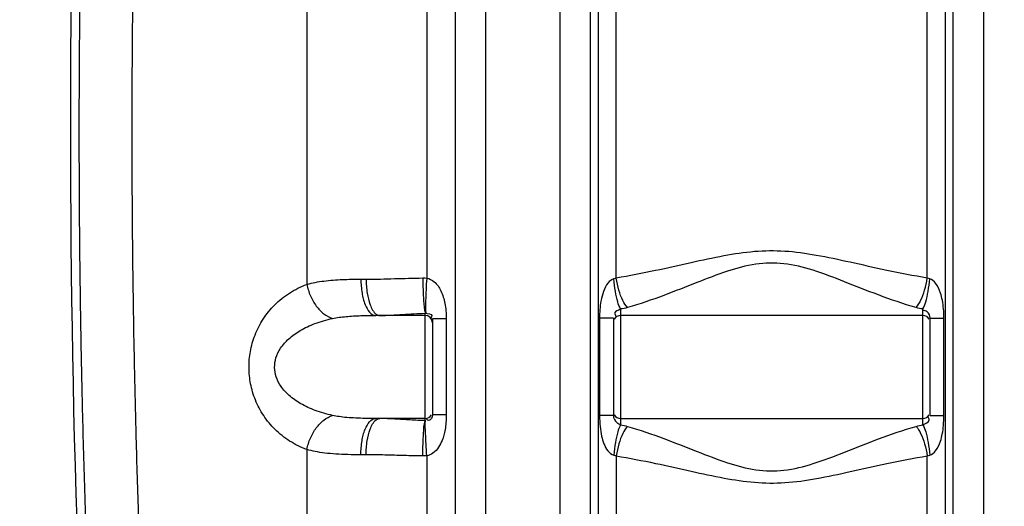
# Model space of a CAD drawing. Units: millimetres. Extents: x 15417 to 19107, y 585 to 4057.
# Drawn here: x 16328 to 16872, y 2780 to 3049 of the extents above; entities that cross this region are included whole.
import ezdxf

# ---------------------------------------------------------------- set-up
doc = ezdxf.new("R2010")
doc.units = ezdxf.units.MM
doc.layers.add('AM_5', color=3, linetype='Continuous', lineweight=25)
doc.layers.add('körperlinien dünn', color=1, linetype='Continuous', lineweight=25)
doc.styles.get("Standard").update_dxf_attribs({"font": 'ARIAL.TTF'})
doc.dimstyles.new('AM_DIN$0', dxfattribs={"dimtxt": 50, "dimasz": 65, "dimexe": 25, "dimexo": 1, "dimgap": 15, "dimtad": 1, "dimdec": 0, "dimdsep": 46, "dimtxsty": 'STANDARD', "dimcen": 0, "dimclrd": 256, "dimclre": 256, "dimclrt": 2, "dimadec": 0, "dimazin": 2, "dimtp": 0.1, "dimtm": 0.1, "dimtfac": 0.71, "dimtdec": 0, "dimtmove": 0, "dimatfit": 3, "dimfxl": 1, "dimlwd": -1, "dimlwe": -1, "dimarcsym": 0})

# ---------------------------------------------------------------- blocks, each defined once
blk = doc.blocks.new('*D273')
at = {"layer": 'AM_5'}
for p, q in [((16226.43, 3540.18), (15765.35, 3540.18)), ((15790.35, 2350.18), (15790.35, 3475.18)), ((16358.03, 2285.18), (15765.35, 2285.18))]:
    blk.add_line(p, q, dxfattribs=at)
for points in [[(15779.52, 3475.18), (15801.19, 3475.18), (15790.35, 3540.18)], [(15779.52, 2350.18), (15801.19, 2350.18), (15790.35, 2285.18)]]:
    blk.add_solid(points, dxfattribs=at)
at = {"layer": 'DEFPOINTS', "color": 0}
for p in [(15790.35, 3540.18), (16227.43, 3540.18), (16359.03, 2285.18)]:
    blk.add_point(p, dxfattribs=at)
at = {"layer": 'AM_5', "color": 2, "insert": (15749.82, 2981.14), "char_height": 50, "attachment_point": 5, "rotation": 90}
blk.add_mtext('1250', dxfattribs=at)
blk = doc.blocks.new('*D274')
at = {"layer": 'AM_5'}
for p, q in [((16620.53, 3962.17), (15615.35, 3962.17)), ((15640.35, 3897.17), (15640.35, 2350.18)), ((16358.03, 2285.18), (15615.35, 2285.18))]:
    blk.add_line(p, q, dxfattribs=at)
for points in [[(15629.52, 3897.17), (15651.19, 3897.17), (15640.35, 3962.17)], [(15629.52, 2350.18), (15651.19, 2350.18), (15640.35, 2285.18)]]:
    blk.add_solid(points, dxfattribs=at)
at = {"layer": 'DEFPOINTS', "color": 0}
for p in [(16621.53, 3962.17), (15640.35, 2285.18), (16359.03, 2285.18)]:
    blk.add_point(p, dxfattribs=at)
at = {"layer": 'AM_5', "color": 2, "insert": (15599.82, 3065.38), "char_height": 50, "attachment_point": 5, "rotation": 90}
blk.add_mtext('1700', dxfattribs=at)
blk = doc.blocks.new('*D276')
at = {"layer": 'AM_5'}
for p, q in [((16969.6, 4035.18), (15465.35, 4035.18)), ((15490.35, 3970.18), (15490.35, 2350.18)), ((16208.03, 2285.18), (15465.35, 2285.18))]:
    blk.add_line(p, q, dxfattribs=at)
for points in [[(15479.52, 3970.18), (15501.19, 3970.18), (15490.35, 4035.18)], [(15479.52, 2350.18), (15501.19, 2350.18), (15490.35, 2285.18)]]:
    blk.add_solid(points, dxfattribs=at)
at = {"layer": 'DEFPOINTS', "color": 0}
for p in [(16970.6, 4035.18), (15490.35, 2285.18), (16209.03, 2285.18)]:
    blk.add_point(p, dxfattribs=at)
at = {"layer": 'AM_5', "color": 2, "insert": (15449.82, 3165.38), "char_height": 50, "attachment_point": 5, "rotation": 90}
blk.add_mtext('1750', dxfattribs=at)

msp = doc.modelspace()

# ---------------------------------------------------------------- linework, layer by layer
at = {"layer": 'körperlinien dünn'}
for p, q in [((16552.9, 3739.9), (16552.89, 2906.22)), ((16568.8, 2565.51), (16568.8, 3694.48)), ((16585.57, 2565.51), (16585.57, 3694.48)), ((16486.74, 3485.16), (16486.74, 2902.73)), ((16626.57, 2565.51), (16626.57, 3328.27)), ((16860.5, 3328.27), (16860.5, 2565.51)), ((16643.3, 3103.99), (16643.3, 2565.51)), ((16647.68, 3103.52), (16647.67, 2332.86)), ((16657.62, 2906.24), (16657.62, 3103.49)), ((16829.45, 2906.24), (16829.45, 3103.49)), ((16839.39, 3103.52), (16839.39, 2385.53)), ((16843.77, 2565.51), (16843.77, 3103.99)), ((16516.55, 2905.6), (16519.46, 2905.6)), ((16660.03, 2889.15), (16660.03, 2825.15)), ((16827.03, 2825.15), (16827.03, 2889.15)), ((16552.03, 2885.6), (16524.73, 2885.6)), ((16552.03, 2827.54), (16552.03, 2886.77)), ((16556.03, 2883.64), (16556.03, 2830.66)), ((16563.73, 2883.64), (16556.03, 2883.64)), ((16563.73, 2883.64), (16563.73, 2830.66)), ((16648.41, 2884), (16648.41, 2830.31)), ((16656.03, 2884), (16648.41, 2884)), ((16656.03, 2884), (16656.03, 2830.31)), ((16827.03, 2885.6), (16660.03, 2885.6)), ((16831.03, 2830.31), (16831.03, 2884)), ((16831.03, 2884), (16838.65, 2884)), ((16838.65, 2830.31), (16838.65, 2884)), ((16563.73, 2830.66), (16556.03, 2830.66)), ((16656.03, 2830.31), (16648.41, 2830.31)), ((16831.03, 2830.31), (16838.65, 2830.31)), ((16552.03, 2828.7), (16524.73, 2828.7)), ((16660.03, 2828.7), (16827.03, 2828.7)), ((16486.74, 2811.57), (16486.74, 2565.51)), ((16519.46, 2808.7), (16516.55, 2808.7)), ((16552.9, 2808.09), (16552.9, 2468.01)), ((16657.62, 2808.06), (16657.62, 2334.64)), ((16829.45, 2386.28), (16829.45, 2808.06))]:
    msp.add_line(p, q, dxfattribs=at)
for points in [[(16550.68, 2906.26), (16551.79, 2906.26), (16552.89, 2906.22)], [(16657.62, 2906.24), (16656.95, 2905.96), (16656.27, 2905.76)], [(16830.8, 2905.76), (16830.12, 2905.96), (16829.45, 2906.24)], [(16552.9, 2808.09), (16551.79, 2808.05), (16550.68, 2808.04)], [(16656.27, 2808.54), (16656.95, 2808.34), (16657.62, 2808.06)], [(16829.45, 2808.06), (16830.12, 2808.34), (16830.8, 2808.54)]]:
    msp.add_lwpolyline(points, dxfattribs=at)
for centre, radius, start, end in [((22986.87, 2987.15), 6630.83, 175.403416, 183.834476), ((16552.03, 2881.6), 4, 0, 90), ((16660.03, 2881.6), 4, 90, 150), ((16827.03, 2881.6), 4, 30, 90), ((16552.03, 2832.7), 4, 270, 329.9397), ((16660.03, 2832.7), 4, 210, 270), ((16827.03, 2832.7), 4, 270, 330)]:
    msp.add_arc(centre, radius, start, end, dxfattribs=at)
for points, knots in [([(16376.37, 2544.48), (16374.7, 2568.37), (16371.79, 2613.67), (16368.36, 2678.04), (16365.84, 2735.63), (16364.01, 2787.6), (16362.7, 2835.48), (16361.78, 2880.86), (16361.2, 2924.96), (16360.93, 2968.54), (16360.95, 3011.96), (16361.16, 3040.88), (16361.31, 3055.33)], [0, 0, 0, 0, 71.846808, 136.162006, 193.396475, 244.787885, 292.142933, 337.107522, 380.946262, 424.443486, 467.871656, 511.20523, 511.20523, 511.20523, 511.20523]), ([(16405.35, 2551.16), (16403.84, 2572.7), (16401.19, 2613.74), (16397.99, 2672.33), (16395.57, 2725.22), (16393.76, 2773.18), (16392.41, 2817.35), (16391.43, 2858.94), (16390.74, 2899.01), (16390.31, 2938.35), (16390.13, 2977.4), (16390.19, 3016.41), (16390.39, 3042.41), (16390.53, 3055.43)], [0, 0, 0, 0, 64.783228, 123.376184, 176.046682, 223.61183, 267.363787, 308.60078, 348.414017, 387.603335, 426.607297, 465.570978, 504.628705, 504.628705, 504.628705, 504.628705]), ([(16829.45, 2906.24), (16821.95, 2907.43), (16807.7, 2910.24), (16787.35, 2914.85), (16768.65, 2918.87), (16751.02, 2921.39), (16733.85, 2921.19), (16716.61, 2918.5), (16698.45, 2914.56), (16678.7, 2910.1), (16664.88, 2907.4), (16657.62, 2906.24)], [0, 0, 0, 0, 22.770393, 43.546703, 62.623767, 80.145659, 96.859187, 113.886761, 132.426051, 152.58842, 174.64702, 174.64702, 174.64702, 174.64702]), ([(16823.26, 2889.94), (16816.24, 2891.92), (16802.97, 2896.56), (16784.24, 2904.07), (16767.06, 2910.61), (16750.64, 2914.82), (16734.36, 2914.47), (16718.36, 2910.01), (16701.66, 2903.59), (16683.48, 2896.33), (16670.61, 2891.85), (16663.8, 2889.94)], [0, 0, 0, 0, 21.902627, 42.101584, 60.541942, 77.08222, 92.594444, 108.723508, 126.670005, 146.271792, 167.482387, 167.482387, 167.482387, 167.482387]), ([(16486.74, 2902.73), (16489.78, 2903.61), (16496.3, 2904.8), (16506.29, 2905.51), (16513.13, 2905.6), (16516.55, 2905.6)], [0, 0, 0, 0, 9.518433, 19.766114, 30.029, 30.029, 30.029, 30.029]), ([(16516.55, 2905.6), (16516.55, 2903.04), (16516.97, 2898.13), (16518.57, 2891.21), (16521.98, 2885.6), (16524.73, 2885.6)], [0, 0, 0, 0, 7.67904, 14.405543, 22.638521, 22.638521, 22.638521, 22.638521]), ([(16519.46, 2905.6), (16524.68, 2905.6), (16535.08, 2905.91), (16545.49, 2906.19), (16550.68, 2906.26)], [0, 0, 0, 0, 15.653863, 31.227007, 31.227007, 31.227007, 31.227007]), ([(16519.46, 2905.6), (16519.46, 2903.04), (16519.79, 2898.21), (16521.38, 2891.65), (16523.35, 2887.45), (16525.03, 2886.27)], [0, 0, 0, 0, 7.675374, 14.369684, 20.541179, 20.541179, 20.541179, 20.541179]), ([(16550.68, 2906.26), (16550.71, 2904.06), (16550.8, 2899.89), (16551.22, 2893.42), (16551.37, 2889), (16552.18, 2886.78)], [0, 0, 0, 0, 6.604006, 12.473636, 19.558484, 19.558484, 19.558484, 19.558484]), ([(16552.9, 2906.22), (16552.76, 2904.03), (16552.5, 2899.9), (16552.3, 2893.44), (16552.03, 2889.12), (16552.33, 2886.79)], [0, 0, 0, 0, 6.568548, 12.402695, 19.440263, 19.440263, 19.440263, 19.440263]), ([(16552.89, 2906.22), (16554.41, 2906), (16557.81, 2904.18), (16561.2, 2898.98), (16562.89, 2893.29), (16563.6, 2888.03), (16563.73, 2885.15), (16563.73, 2883.64)], [0, 0, 0, 0, 4.605119, 10.872312, 18.15764, 22.263313, 26.790128, 26.790128, 26.790128, 26.790128]), ([(16656.27, 2905.76), (16655.03, 2905.45), (16652.47, 2903.37), (16650.38, 2898.88), (16648.73, 2892.24), (16648.41, 2887.19), (16648.41, 2884)], [0, 0, 0, 0, 3.830623, 9.201979, 14.693213, 24.277753, 24.277753, 24.277753, 24.277753]), ([(16660.03, 2889.15), (16659.31, 2890.34), (16658.21, 2893.59), (16657, 2899.16), (16656.47, 2903.45), (16656.27, 2905.76)], [0, 0, 0, 0, 4.179561, 10.164209, 17.118542, 17.118542, 17.118542, 17.118542]), ([(16663.8, 2889.94), (16662.74, 2891.06), (16660.89, 2894.21), (16658.88, 2899.73), (16657.96, 2903.98), (16657.62, 2906.24)], [0, 0, 0, 0, 4.638165, 10.752163, 17.620935, 17.620935, 17.620935, 17.620935]), ([(16823.26, 2889.94), (16824.33, 2891.06), (16826.18, 2894.21), (16828.19, 2899.73), (16829.11, 2903.98), (16829.45, 2906.24)], [0, 0, 0, 0, 4.638448, 10.752439, 17.621099, 17.621099, 17.621099, 17.621099]), ([(16827.03, 2889.15), (16827.75, 2890.34), (16828.86, 2893.59), (16830.07, 2899.16), (16830.6, 2903.45), (16830.8, 2905.76)], [0, 0, 0, 0, 4.179461, 10.164065, 17.118385, 17.118385, 17.118385, 17.118385]), ([(16838.65, 2884), (16838.65, 2885.74), (16838.53, 2889.08), (16837.92, 2893.76), (16836.75, 2898.62), (16834.88, 2903.05), (16832.11, 2905.43), (16830.8, 2905.76)], [0, 0, 0, 0, 5.244279, 10.001775, 14.142268, 20.225153, 24.272873, 24.272873, 24.272873, 24.272873]), ([(16486.74, 2811.57), (16483.4, 2812.78), (16477.08, 2815.88), (16468.97, 2822.34), (16462.59, 2830.08), (16458.04, 2838.7), (16455.36, 2847.7), (16454.45, 2856.76), (16455.22, 2865.88), (16457.79, 2875.01), (16462.31, 2883.82), (16468.74, 2891.75), (16476.93, 2898.34), (16483.34, 2901.5), (16486.74, 2902.73)], [0, 0, 0, 0, 10.676683, 20.912648, 30.866207, 40.585188, 49.950422, 58.846391, 67.755075, 77.239791, 87.126558, 97.243994, 107.639034, 118.466431, 118.466431, 118.466431, 118.466431]), ([(16486.74, 2902.73), (16487.13, 2900.56), (16488.42, 2896.34), (16491.61, 2890.75), (16495.77, 2886.37), (16499.17, 2884.46), (16500.89, 2883.91)], [0, 0, 0, 0, 6.602297, 13.101273, 19.149725, 24.538187, 24.538187, 24.538187, 24.538187]), ([(16660.03, 2889.15), (16658.99, 2888.31), (16655.79, 2887.79), (16657.15, 2885.63), (16657.53, 2885.14)], [0, 0, 0, 0, 4.020093, 5.882386, 5.882386, 5.882386, 5.882386]), ([(16500.89, 2830.39), (16497.63, 2831.08), (16491.57, 2832.79), (16483.48, 2836.5), (16477.04, 2840.99), (16472.36, 2846.05), (16469.55, 2851.43), (16468.58, 2856.91), (16469.4, 2862.44), (16472.11, 2867.91), (16476.77, 2873.09), (16483.25, 2877.68), (16491.44, 2881.47), (16497.58, 2883.22), (16500.89, 2883.91)], [0, 0, 0, 0, 9.978817, 18.816938, 26.589711, 33.377081, 39.283638, 44.554661, 49.818588, 55.761544, 62.621382, 70.487458, 79.44383, 89.566182, 89.566182, 89.566182, 89.566182]), ([(16500.89, 2883.91), (16503.34, 2884.44), (16508.56, 2885.13), (16516.53, 2885.55), (16521.99, 2885.6), (16524.73, 2885.6)], [0, 0, 0, 0, 7.540318, 15.734969, 23.936967, 23.936967, 23.936967, 23.936967]), ([(16527.06, 2885.6), (16531.23, 2885.6), (16539.56, 2886.16), (16547.88, 2886.65), (16552.03, 2886.77)], [0, 0, 0, 0, 12.527292, 25.003018, 25.003018, 25.003018, 25.003018]), ([(16552.03, 2886.76), (16553.34, 2886.77), (16556.56, 2886.58), (16555.47, 2884.61), (16555.2, 2884.22)], [0, 0, 0, 0, 3.912767, 5.329532, 5.329532, 5.329532, 5.329532]), ([(16831.03, 2884), (16831.03, 2885.32), (16830.25, 2887.74), (16827.94, 2888.36), (16827.17, 2888.24)], [0, 0, 0, 0, 3.981203, 6.339973, 6.339973, 6.339973, 6.339973]), ([(16486.74, 2811.57), (16487.13, 2813.74), (16488.42, 2817.96), (16491.61, 2823.55), (16495.77, 2827.93), (16499.17, 2829.84), (16500.89, 2830.39)], [0, 0, 0, 0, 6.60248, 13.101631, 19.15019, 24.538668, 24.538668, 24.538668, 24.538668]), ([(16524.73, 2828.7), (16522.83, 2828.7), (16519.14, 2828.73), (16513.81, 2828.89), (16508.96, 2829.2), (16504.7, 2829.68), (16502.08, 2830.13), (16500.89, 2830.39)], [0, 0, 0, 0, 5.704096, 11.072754, 15.9681, 20.283587, 23.940939, 23.940939, 23.940939, 23.940939]), ([(16556.03, 2830.66), (16556.03, 2829.44), (16554.92, 2826.87), (16553.12, 2827.83), (16552.75, 2828.15)], [0, 0, 0, 0, 3.651983, 5.11405, 5.11405, 5.11405, 5.11405]), ([(16563.73, 2830.66), (16563.73, 2829.25), (16563.62, 2826.54), (16563.02, 2821.8), (16561.8, 2817.14), (16559.55, 2812.66), (16556.76, 2809.45), (16554.14, 2808.25), (16552.9, 2808.09)], [0, 0, 0, 0, 4.235512, 8.111229, 14.322511, 18.582108, 23.069916, 26.833374, 26.833374, 26.833374, 26.833374]), ([(16648.41, 2830.31), (16648.41, 2828.3), (16648.57, 2824.51), (16649.38, 2819.26), (16650.97, 2813.61), (16653.61, 2809.28), (16656.27, 2808.54)], [0, 0, 0, 0, 6.021757, 11.379208, 15.789758, 24.077977, 24.077977, 24.077977, 24.077977]), ([(16656.03, 2830.31), (16656.03, 2828.84), (16657.23, 2826.59), (16659.33, 2825.61), (16660.04, 2825.6)], [0, 0, 0, 0, 4.410203, 6.550638, 6.550638, 6.550638, 6.550638]), ([(16827.03, 2825.15), (16828.2, 2826.09), (16831.46, 2826.8), (16830.26, 2829.05), (16829.92, 2829.52)], [0, 0, 0, 0, 4.495846, 6.230988, 6.230988, 6.230988, 6.230988]), ([(16830.8, 2808.54), (16832.1, 2808.86), (16834.83, 2811.2), (16836.7, 2815.55), (16837.9, 2820.37), (16838.52, 2825.1), (16838.65, 2828.51), (16838.65, 2830.31)], [0, 0, 0, 0, 4.011763, 9.971426, 14.052933, 18.896548, 24.275757, 24.275757, 24.275757, 24.275757]), ([(16516.55, 2808.7), (16516.55, 2811.26), (16516.97, 2816.17), (16518.57, 2823.09), (16521.98, 2828.7), (16524.73, 2828.7)], [0, 0, 0, 0, 7.678955, 14.405442, 22.638516, 22.638516, 22.638516, 22.638516]), ([(16519.46, 2808.7), (16519.46, 2811.26), (16519.79, 2816.1), (16521.38, 2822.65), (16523.35, 2826.85), (16525.03, 2828.03)], [0, 0, 0, 0, 7.67549, 14.369807, 20.541055, 20.541055, 20.541055, 20.541055]), ([(16552.03, 2827.54), (16549.28, 2827.61), (16543.7, 2827.88), (16535.38, 2828.45), (16529.8, 2828.7), (16527.06, 2828.7)], [0, 0, 0, 0, 8.249535, 16.775554, 25.004744, 25.004744, 25.004744, 25.004744]), ([(16550.68, 2808.04), (16550.71, 2810.24), (16550.8, 2814.41), (16551.23, 2820.89), (16551.33, 2825.28), (16552.03, 2827.54)], [0, 0, 0, 0, 6.604423, 12.474532, 19.558801, 19.558801, 19.558801, 19.558801]), ([(16552.9, 2808.09), (16552.76, 2810.27), (16552.5, 2814.4), (16552.31, 2820.87), (16552.01, 2825.17), (16552.18, 2827.52)], [0, 0, 0, 0, 6.568556, 12.40271, 19.447015, 19.447015, 19.447015, 19.447015]), ([(16660.03, 2825.15), (16659.31, 2823.96), (16658.21, 2820.71), (16657, 2815.14), (16656.47, 2810.85), (16656.27, 2808.54)], [0, 0, 0, 0, 4.179478, 10.164088, 17.118409, 17.118409, 17.118409, 17.118409]), ([(16663.8, 2824.36), (16662.74, 2823.24), (16660.89, 2820.09), (16658.88, 2814.57), (16657.96, 2810.32), (16657.62, 2808.06)], [0, 0, 0, 0, 4.638366, 10.752299, 17.620927, 17.620927, 17.620927, 17.620927]), ([(16663.8, 2824.36), (16670.62, 2822.44), (16683.52, 2817.96), (16701.73, 2810.68), (16718.44, 2804.27), (16734.45, 2799.81), (16750.72, 2799.49), (16767.14, 2803.72), (16784.31, 2810.27), (16803.01, 2817.76), (16816.25, 2822.39), (16823.26, 2824.36)], [0, 0, 0, 0, 21.258445, 40.893015, 58.849761, 74.969539, 90.482086, 107.032539, 125.469063, 145.63072, 167.482392, 167.482392, 167.482392, 167.482392]), ([(16823.26, 2824.36), (16824.33, 2823.24), (16826.18, 2820.09), (16828.19, 2814.57), (16829.11, 2810.32), (16829.45, 2808.06)], [0, 0, 0, 0, 4.638163, 10.752152, 17.620913, 17.620913, 17.620913, 17.620913]), ([(16827.03, 2825.15), (16827.75, 2823.96), (16828.86, 2820.71), (16830.07, 2815.14), (16830.6, 2810.85), (16830.8, 2808.54)], [0, 0, 0, 0, 4.179197, 10.163848, 17.118344, 17.118344, 17.118344, 17.118344]), ([(16516.55, 2808.7), (16514.17, 2808.7), (16509.55, 2808.74), (16502.9, 2809.02), (16496.83, 2809.55), (16491.49, 2810.37), (16488.23, 2811.14), (16486.74, 2811.57)], [0, 0, 0, 0, 7.13133, 13.844921, 19.9756, 25.399875, 30.030575, 30.030575, 30.030575, 30.030575]), ([(16550.68, 2808.04), (16547.24, 2808.09), (16540.26, 2808.24), (16529.86, 2808.56), (16522.89, 2808.7), (16519.46, 2808.7)], [0, 0, 0, 0, 10.30561, 20.93974, 31.227363, 31.227363, 31.227363, 31.227363]), ([(16657.62, 2808.06), (16664.89, 2806.9), (16678.74, 2804.19), (16698.53, 2799.72), (16716.69, 2795.78), (16733.94, 2793.1), (16751.11, 2792.92), (16768.74, 2795.44), (16787.42, 2799.47), (16807.75, 2804.07), (16821.97, 2806.87), (16829.45, 2808.06)], [0, 0, 0, 0, 22.10798, 42.303869, 60.854936, 77.875243, 94.589392, 112.119422, 131.191086, 151.929209, 174.647026, 174.647026, 174.647026, 174.647026])]:
    msp.add_open_spline(points, degree=3, knots=knots, dxfattribs=at)
for points in [[(16663.8, 2889.94), (16662.57, 2889.59), (16661.3, 2889.33), (16660.03, 2889.15)], [(16827.03, 2889.15), (16825.76, 2889.33), (16824.5, 2889.59), (16823.26, 2889.94)], [(16525.03, 2886.27), (16525.61, 2885.87), (16526.35, 2885.6), (16527.06, 2885.6)], [(16525.03, 2828.03), (16525.61, 2828.44), (16526.35, 2828.7), (16527.06, 2828.7)], [(16660.03, 2825.15), (16661.3, 2824.97), (16662.57, 2824.71), (16663.8, 2824.36)], [(16823.26, 2824.36), (16824.5, 2824.71), (16825.76, 2824.97), (16827.03, 2825.15)]]:
    msp.add_open_spline(points, degree=3, dxfattribs=at)

# ---------------------------------------------------------------- dimensions: what is measured, and where the dimension line sits
at = {"layer": 'AM_5'}
dim = msp.add_linear_dim(base=(15490.35, 2285.18), p1=(16970.6, 4035.18), p2=(16209.03, 2285.18), angle=90, dimstyle='AM_DIN$0', dxfattribs=at)
dim.commit()
dim.dimension.update_dxf_attribs({"geometry": '*D276', "text_midpoint": (15490.35, 3165.38), "dimtype": 160})
for base, p1, p2, text, picture, middle in [((15640.35, 2285.18), (16621.53, 3962.17), (16359.03, 2285.18), '1700', '*D274', (15640.35, 3065.38)), ((15790.35, 3540.18), (16359.03, 2285.18), (16227.43, 3540.18), '1250', '*D273', (15790.35, 2981.14))]:
    dim = msp.add_linear_dim(base=base, p1=p1, p2=p2, angle=90, text=text, dimstyle='AM_DIN$0', dxfattribs=at)
    dim.commit()
    dim.dimension.update_dxf_attribs({"geometry": picture, "text_midpoint": middle, "dimtype": 160})

doc.saveas('drawing.dxf')
